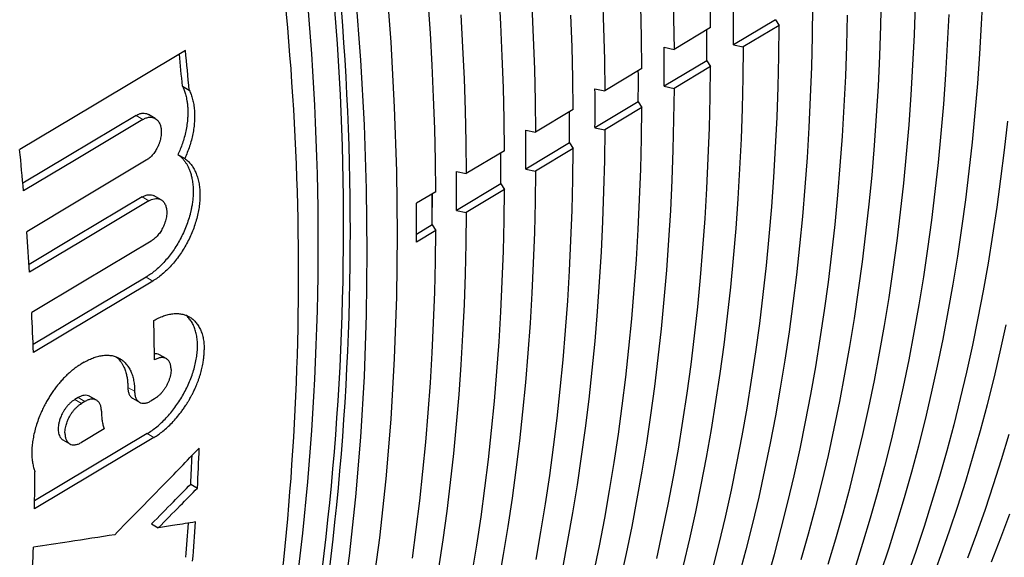
# Model space of a CAD drawing. Units: millimetres. Extents: x 8 to 671, y 12 to 523.
# Drawn here: x 572 to 592, y 125 to 136 of the extents above; entities that cross this region are included whole.
import ezdxf

# ---------------------------------------------------------------- set-up
doc = ezdxf.new("R2010")
doc.units = ezdxf.units.MM

msp = doc.modelspace()

# ---------------------------------------------------------------- linework, layer by layer
at = {"color": 7, "linetype": 'Continuous', "lineweight": 30}
for p, q in [((587.518, 135.855), (586.635, 135.327)), ((587.594, 135.734), (586.84, 135.283)), ((587.518, 135.855), (587.594, 135.734)), ((586.156, 135.691), (585.39, 135.233)), ((586.635, 135.327), (586.84, 135.283)), ((585.184, 135.276), (585.39, 135.233)), ((586.08, 134.995), (585.184, 134.46)), ((586.08, 134.995), (586.156, 134.874)), ((584.717, 134.831), (583.94, 134.366)), ((586.156, 134.874), (585.39, 134.416)), ((575.092, 134.461), (575.234, 134.379)), ((583.734, 134.409), (583.94, 134.366)), ((585.184, 134.46), (585.39, 134.416)), ((584.641, 134.135), (583.734, 133.592)), ((584.641, 134.135), (584.717, 134.014)), ((574.521, 133.785), (574.378, 133.867)), ((583.278, 133.97), (582.489, 133.499)), ((584.717, 134.014), (583.94, 133.549)), ((582.283, 133.542), (582.489, 133.499)), ((583.734, 133.592), (583.94, 133.549)), ((583.202, 133.275), (582.283, 132.725)), ((583.202, 133.275), (583.278, 133.154)), ((581.84, 133.11), (581.039, 132.632)), ((583.278, 133.154), (582.489, 132.682)), ((574.998, 133.029), (575.14, 132.947)), ((580.833, 132.675), (581.039, 132.632)), ((582.283, 132.725), (582.489, 132.682)), ((580.401, 132.25), (579.994, 132.007)), ((581.764, 132.415), (580.833, 131.858)), ((581.84, 132.294), (581.039, 131.815)), ((581.764, 132.415), (581.84, 132.294)), ((574.644, 132.081), (574.502, 132.163)), ((580.833, 131.858), (581.039, 131.815)), ((580.325, 131.555), (579.994, 131.357)), ((580.401, 131.434), (579.994, 131.191)), ((580.325, 131.555), (580.401, 131.434)), ((574.329, 130.461), (571.963, 129.046)), ((574.471, 130.379), (571.97, 128.884)), ((574.752, 128.753), (574.61, 128.834)), ((573.035, 128.677), (572.965, 128.635)), ((572.905, 127.935), (572.835, 127.894)), ((573.293, 127.881), (573.151, 127.962)), ((574.049, 127.922), (574.191, 127.84)), ((574.505, 127.909), (574.436, 127.868)), ((573.046, 127.854), (572.977, 127.812)), ((573.453, 127.281), (572.977, 126.996)), ((574.494, 127.1), (571.993, 125.604)), ((574.352, 127.181), (571.995, 125.772)), ((572.59, 127.05), (572.732, 126.968)), ((575.265, 126.123), (575.407, 126.041)), ((574.444, 125.288), (574.586, 125.206))]:
    msp.add_line(p, q, dxfattribs=at)
at = {"color": 8, "linetype": 'Continuous', "lineweight": 0}
for p, q in [((574.122, 133.846), (574.264, 133.764)), ((574.249, 132.14), (574.391, 132.058)), ((580.325, 131.622), (580.33, 132.207)), ((574.329, 130.461), (574.471, 130.379)), ((573.948, 128.149), (574.09, 128.068)), ((572.835, 127.894), (572.977, 127.812)), ((572.905, 127.935), (573.046, 127.854)), ((574.352, 127.181), (574.494, 127.1))]:
    msp.add_line(p, q, dxfattribs=at)
at = {"color": 7, "linetype": 'Continuous', "lineweight": 30, "flags": 128}
for points in [[(584.717, 134.831), (584.709, 135.486), (584.693, 136.146), (584.67, 136.809), (584.64, 137.477), (584.603, 138.148), (584.558, 138.822), (584.506, 139.5), (584.447, 140.182), (584.38, 140.866), (584.307, 141.554), (584.226, 142.245), (584.138, 142.939), (584.042, 143.635), (583.94, 144.335), (583.83, 145.036), (583.713, 145.741), (583.589, 146.447), (583.458, 147.156), (583.32, 147.867), (583.174, 148.579), (583.022, 149.294), (582.863, 150.01), (582.696, 150.728)], [(583.536, 150.409), (583.695, 149.692), (583.848, 148.978), (583.993, 148.265), (584.131, 147.555), (584.262, 146.846), (584.386, 146.14), (584.503, 145.436), (584.613, 144.734), (584.715, 144.035), (584.811, 143.339), (584.899, 142.645), (584.98, 141.955), (585.054, 141.267), (585.12, 140.583), (585.179, 139.901), (585.231, 139.223), (585.276, 138.549), (585.313, 137.878), (585.343, 137.211), (585.366, 136.548), (585.382, 135.888), (585.39, 135.233)], [(581.918, 150.269), (582.085, 149.55), (582.244, 148.834), (582.396, 148.119), (582.542, 147.406), (582.68, 146.695), (582.811, 145.986), (582.935, 145.279), (583.052, 144.575), (583.162, 143.873), (583.265, 143.174), (583.36, 142.477), (583.448, 141.783), (583.529, 141.092), (583.603, 140.404), (583.669, 139.719), (583.729, 139.037), (583.781, 138.359), (583.825, 137.684), (583.863, 137.013), (583.893, 136.345), (583.916, 135.681), (583.931, 135.022), (583.94, 134.366)], [(586.156, 135.691), (586.147, 136.346), (586.132, 137.005), (586.109, 137.668), (586.079, 138.335), (586.042, 139.006), (585.997, 139.68), (585.945, 140.358), (585.886, 141.039), (585.819, 141.723), (585.746, 142.41), (585.665, 143.101), (585.577, 143.794), (585.481, 144.49), (585.379, 145.189), (585.269, 145.89), (585.152, 146.594), (585.028, 147.3), (584.897, 148.009), (584.759, 148.719), (584.614, 149.431), (584.462, 150.146)], [(579.351, 136.756), (579.455, 135.383), (579.53, 134.025), (579.575, 132.682), (579.59, 131.355), (579.575, 130.046), (579.53, 128.755), (579.455, 127.483), (579.351, 126.231), (579.217, 124.999), (579.053, 123.789)], [(578.427, 123.413), (578.591, 124.623), (578.725, 125.855), (578.829, 127.108), (578.904, 128.38), (578.949, 129.672), (578.964, 130.981), (578.949, 132.308), (578.904, 133.651), (578.829, 135.01), (578.725, 136.383)], [(581.84, 133.11), (581.831, 133.767), (581.816, 134.427), (581.793, 135.091), (581.763, 135.76), (581.725, 136.431)], [(589.733, 136.373), (589.718, 135.733), (589.695, 135.097), (589.665, 134.465), (589.627, 133.839), (589.583, 133.217), (589.531, 132.6), (589.472, 131.989), (589.405, 131.382), (589.332, 130.78), (589.251, 130.184), (589.163, 129.594), (589.068, 129.008), (588.965, 128.429), (588.856, 127.855), (588.739, 127.287), (588.616, 126.725), (588.485, 126.169), (588.347, 125.619), (588.202, 125.075), (588.05, 124.537)], [(589.723, 124.272), (589.895, 124.79), (590.061, 125.314), (590.22, 125.845), (590.372, 126.382), (590.517, 126.926), (590.655, 127.475), (590.786, 128.031), (590.909, 128.592), (591.026, 129.16), (591.135, 129.733), (591.237, 130.312), (591.333, 130.897), (591.421, 131.487), (591.501, 132.083), (591.575, 132.684), (591.641, 133.29), (591.7, 133.901), (591.752, 134.517), (591.797, 135.138), (591.834, 135.764), (591.864, 136.395)], [(580.401, 132.25), (580.393, 132.907), (580.377, 133.568), (580.354, 134.233), (580.324, 134.901), (580.287, 135.573), (580.242, 136.249)], [(582.412, 136.147), (582.443, 135.479), (582.465, 134.815), (582.481, 134.155), (582.489, 133.499)], [(588.291, 136.15), (588.283, 135.505), (588.267, 134.865), (588.244, 134.228), (588.214, 133.597), (588.177, 132.97), (588.132, 132.348), (588.08, 131.731), (588.021, 131.118), (587.955, 130.511), (587.881, 129.91), (587.8, 129.313), (587.712, 128.722), (587.617, 128.137), (587.515, 127.557), (587.405, 126.982), (587.288, 126.414), (587.164, 125.852), (587.033, 125.295), (586.895, 124.745), (586.75, 124.2)], [(588.621, 124.447), (588.78, 124.978), (588.932, 125.515), (589.077, 126.059), (589.215, 126.609), (589.346, 127.165), (589.47, 127.726), (589.587, 128.294), (589.696, 128.868), (589.798, 129.447), (589.894, 130.032), (589.982, 130.623), (590.062, 131.219), (590.136, 131.82), (590.202, 132.427), (590.261, 133.038), (590.313, 133.655), (590.358, 134.277), (590.395, 134.903), (590.425, 135.534), (590.448, 136.17)], [(580.924, 135.954), (580.962, 135.282), (580.992, 134.613), (581.015, 133.949), (581.03, 133.288), (581.039, 132.632)], [(583.278, 133.97), (583.27, 134.626), (583.255, 135.286), (583.232, 135.95)], [(587.341, 124.11), (587.493, 124.648), (587.638, 125.192), (587.776, 125.742), (587.907, 126.298), (588.031, 126.861), (588.147, 127.429), (588.257, 128.003), (588.359, 128.583), (588.455, 129.168), (588.543, 129.759), (588.623, 130.355), (588.697, 130.957), (588.763, 131.564), (588.823, 132.176), (588.874, 132.793), (588.919, 133.415), (588.956, 134.041), (588.987, 134.673), (589.009, 135.309), (589.025, 135.949)], [(591.145, 135.965), (591.115, 135.334), (591.078, 134.708), (591.033, 134.087), (590.982, 133.47), (590.922, 132.859), (590.856, 132.252), (590.783, 131.651), (590.702, 131.056), (590.614, 130.465), (590.519, 129.88), (590.416, 129.301), (590.307, 128.728), (590.19, 128.16), (590.067, 127.598), (589.936, 127.042), (589.798, 126.493), (589.653, 125.949), (589.501, 125.412), (589.342, 124.881), (589.176, 124.356)], [(586.198, 124.325), (586.337, 124.876), (586.468, 125.432), (586.591, 125.995), (586.708, 126.563), (586.818, 127.138), (586.92, 127.718), (587.016, 128.304), (587.104, 128.895), (587.185, 129.491), (587.258, 130.093), (587.325, 130.701), (587.384, 131.313), (587.436, 131.93), (587.48, 132.553), (587.518, 133.18), (587.548, 133.812), (587.571, 134.448), (587.586, 135.089), (587.594, 135.734)], [(575.156, 135.209), (573.211, 134.046), (571.683, 133.132)], [(586.84, 135.283), (586.832, 134.638), (586.817, 133.997), (586.794, 133.36), (586.764, 132.728), (586.726, 132.101), (586.682, 131.478), (586.63, 130.861), (586.571, 130.248), (586.504, 129.641), (586.431, 129.039), (586.35, 128.442), (586.262, 127.851), (586.166, 127.265), (586.064, 126.684), (585.954, 126.11), (585.837, 125.541), (585.713, 124.978), (585.582, 124.421)], [(585.028, 124.566), (585.152, 125.129), (585.269, 125.698), (585.379, 126.273), (585.481, 126.853), (585.577, 127.439), (585.665, 128.031), (585.746, 128.628), (585.819, 129.23), (585.886, 129.838), (585.945, 130.45), (585.997, 131.068), (586.042, 131.691), (586.079, 132.318), (586.109, 132.95), (586.132, 133.587), (586.147, 134.228), (586.156, 134.874)], [(585.39, 134.416), (585.382, 133.77), (585.366, 133.129), (585.343, 132.492), (585.313, 131.86), (585.276, 131.232), (585.231, 130.609), (585.179, 129.991), (585.12, 129.378), (585.054, 128.771), (584.98, 128.168), (584.899, 127.571), (584.811, 126.979), (584.715, 126.393), (584.613, 125.812), (584.503, 125.237), (584.386, 124.668), (584.262, 124.105)], [(583.713, 124.263), (583.83, 124.832), (583.94, 125.407), (584.042, 125.988), (584.138, 126.575), (584.226, 127.167), (584.307, 127.764), (584.38, 128.367), (584.447, 128.975), (584.506, 129.588), (584.558, 130.206), (584.603, 130.829), (584.64, 131.457), (584.67, 132.089), (584.693, 132.726), (584.709, 133.368), (584.717, 134.014)], [(574.122, 133.846), (572.722, 133.009), (571.749, 132.427)], [(574.264, 133.764), (572.864, 132.927), (571.763, 132.269)], [(592.373, 133.729), (592.307, 133.123), (592.233, 132.522), (592.153, 131.927), (592.065, 131.337), (591.97, 130.752), (591.867, 130.173), (591.758, 129.6), (591.641, 129.033), (591.518, 128.471), (591.387, 127.916), (591.249, 127.367), (591.104, 126.823), (590.952, 126.286), (590.794, 125.756), (590.628, 125.232), (590.455, 124.714), (590.275, 124.203)], [(583.94, 133.549), (583.931, 132.903), (583.916, 132.261), (583.893, 131.624), (583.863, 130.991), (583.825, 130.363), (583.781, 129.74), (583.729, 129.121), (583.669, 128.508), (583.603, 127.9), (583.529, 127.297), (583.448, 126.7), (583.36, 126.107), (583.265, 125.521), (583.162, 124.94), (583.052, 124.365)], [(582.501, 124.542), (582.603, 125.123), (582.699, 125.71), (582.787, 126.302), (582.868, 126.9), (582.942, 127.503), (583.008, 128.111), (583.067, 128.725), (583.119, 129.343), (583.164, 129.967), (583.202, 130.595), (583.232, 131.228), (583.255, 131.865), (583.27, 132.508), (583.278, 133.154)], [(574.333, 132.908), (572.933, 132.071), (571.832, 131.413)], [(582.489, 132.682), (582.481, 132.036), (582.465, 131.393), (582.443, 130.756), (582.412, 130.122), (582.375, 129.494), (582.33, 128.87), (582.278, 128.252), (582.219, 127.638), (582.152, 127.03), (582.079, 126.426), (581.998, 125.828), (581.909, 125.236), (581.814, 124.649), (581.711, 124.068)], [(581.164, 124.258), (581.26, 124.846), (581.348, 125.438), (581.429, 126.036), (581.503, 126.64), (581.569, 127.248), (581.629, 127.862), (581.681, 128.481), (581.725, 129.105), (581.763, 129.733), (581.793, 130.367), (581.816, 131.005), (581.831, 131.647), (581.84, 132.294)], [(574.249, 132.14), (572.848, 131.303), (571.879, 130.723)], [(574.391, 132.058), (572.99, 131.221), (571.89, 130.563)], [(581.039, 131.815), (581.03, 131.168), (581.015, 130.525), (580.992, 129.887), (580.962, 129.254), (580.924, 128.625), (580.88, 128.001), (580.828, 127.382), (580.768, 126.768), (580.702, 126.159), (580.628, 125.555), (580.547, 124.957), (580.458, 124.364)], [(579.909, 124.574), (579.99, 125.173), (580.064, 125.776), (580.13, 126.385), (580.19, 127), (580.242, 127.619), (580.287, 128.243), (580.324, 128.872), (580.354, 129.506), (580.377, 130.144), (580.393, 130.787), (580.401, 131.434)], [(574.437, 131.215), (573.036, 130.378), (571.935, 129.72)], [(590.796, 124.126), (590.983, 124.63), (591.162, 125.141), (591.335, 125.658), (591.501, 126.182), (591.66, 126.713), (591.812, 127.249), (591.956, 127.792), (592.094, 128.342), (592.225, 128.897), (592.348, 129.458)], [(592.404, 127.161), (592.245, 126.631), (592.079, 126.107), (591.907, 125.59), (591.727, 125.079), (591.541, 124.575)], [(592.043, 124.498), (592.237, 124.995), (592.423, 125.499)]]:
    msp.add_lwpolyline(points, dxfattribs=at)
at = {"color": 7, "linetype": 'Continuous', "lineweight": 30}
for centre, radius, start, end in [((520.946, 131.5), 57.522, 348.54529, 11.31448), ((520.822, 131.424), 57.788, 348.59054, 11.40946), ((520.326, 131.191), 57.611, 348.55498, 11.44502), ((519.453, 130.538), 58.072, 350.95707, 9.04293), ((528.855, 135.735), 57.781, 359.59516, 0.40484), ((528.441, 135.403), 57.64, 359.59458, 0.2405), ((507.316, 128.509), 68.036, 5.01887, 5.58655), ((507.122, 128.415), 68.372, 5.00381, 5.70239), ((527.37, 134.868), 57.815, 359.5954, 0.4046), ((526.969, 134.543), 57.674, 359.59482, 0.24036), ((525.886, 134.001), 57.85, 359.59564, 0.40436), ((525.496, 133.683), 57.708, 359.59506, 0.24022), ((524.401, 133.134), 57.884, 359.59588, 0.40412), ((503.594, 126.342), 68.426, 4.96904, 5.69484), ((524.023, 132.822), 57.742, 359.5953, 0.24007), ((522.916, 132.267), 57.918, 359.59612, 0.40388), ((522.55, 131.962), 57.776, 359.59554, 0.23993), ((521.865, 131.599), 58.13, 359.59759, 0.40241), ((506.504, 126.576), 65.507, 3.48921, 4.23405), ((509.399, 126.734), 62.608, 1.96806, 2.73411), ((514.827, 128.308), 59.68, 0.40148, 1.19182), ((521.461, 128.809), 54.017, 357.0634, 357.9513), ((521.704, 128.881), 53.632, 357.0526, 357.6916), ((515.121, 126.812), 56.884, 358.7833, 359.5676), ((524.271, 128.727), 51.06, 355.3522, 356.1583), ((524.106, 128.655), 51.367, 355.3687, 356.2889), ((517.905, 126.732), 54.099, 357.0676, 357.9543)]:
    msp.add_arc(centre, radius, start, end, dxfattribs=at)
for points, knots in [([(575.092, 134.461), (575.096, 134.451), (575.106, 134.431), (575.12, 134.397), (575.135, 134.359), (575.149, 134.316), (575.163, 134.268), (575.175, 134.215), (575.188, 134.15), (575.198, 134.076), (575.203, 133.999), (575.205, 133.942), (575.205, 133.905), (575.205, 133.885), (575.205, 133.866), (575.204, 133.847), (575.203, 133.83), (575.202, 133.814), (575.199, 133.758), (575.189, 133.661), (575.165, 133.524), (575.132, 133.391), (575.093, 133.264), (575.049, 133.143), (575.015, 133.066), (574.998, 133.029)], [0, 0, 0, 0, 0.0267761, 0.0565399, 0.0892913, 0.1250301, 0.1637564, 0.2054701, 0.250171, 0.3118766, 0.3666791, 0.4145776, 0.4291539, 0.4429472, 0.4559572, 0.4681842, 0.4796281, 0.4902888, 0.5001663, 0.5921469, 0.6806565, 0.7656958, 0.8472655, 0.9253665, 1, 1, 1, 1]), ([(575.234, 134.379), (575.248, 134.348), (575.276, 134.287), (575.307, 134.185), (575.33, 134.076), (575.344, 133.961), (575.349, 133.841), (575.345, 133.718), (575.332, 133.591), (575.311, 133.462), (575.28, 133.331), (575.242, 133.201), (575.196, 133.073), (575.159, 132.989), (575.14, 132.947)], [0, 0, 0, 0, 0.0834349, 0.166587, 0.2501526, 0.3336185, 0.4167182, 0.5001471, 0.5835502, 0.6666228, 0.7500614, 0.833567, 0.9166465, 1, 1, 1, 1]), ([(574.122, 133.846), (574.146, 133.859), (574.192, 133.884), (574.26, 133.898), (574.323, 133.895), (574.36, 133.877), (574.379, 133.868)], [0, 0, 0, 0, 0.256939, 0.502812, 0.747951, 1, 1, 1, 1]), ([(574.264, 133.764), (574.286, 133.776), (574.331, 133.8), (574.399, 133.814), (574.447, 133.812), (574.477, 133.804), (574.492, 133.799), (574.507, 133.793), (574.531, 133.78), (574.564, 133.755), (574.595, 133.716), (574.617, 133.675), (574.629, 133.641), (574.638, 133.608), (574.644, 133.577), (574.649, 133.536), (574.65, 133.486), (574.646, 133.428), (574.637, 133.375), (574.626, 133.33), (574.616, 133.295), (574.607, 133.267), (574.597, 133.242), (574.588, 133.219), (574.579, 133.199), (574.557, 133.155), (574.52, 133.09), (574.461, 133.014), (574.398, 132.951), (574.355, 132.922), (574.333, 132.908)], [0, 0, 0, 0, 0.060376, 0.122079, 0.185134, 0.201138, 0.217228, 0.233405, 0.249669, 0.299911, 0.358341, 0.390667, 0.425046, 0.449113, 0.474094, 0.499988, 0.542858, 0.582427, 0.618693, 0.651655, 0.671798, 0.690472, 0.707676, 0.72341, 0.737675, 0.75047, 0.81637, 0.879917, 0.941122, 1, 1, 1, 1]), ([(574.998, 133.029), (575.011, 133.019), (575.038, 132.999), (575.078, 132.962), (575.119, 132.917), (575.157, 132.867), (575.191, 132.811), (575.221, 132.753), (575.249, 132.686), (575.273, 132.611), (575.295, 132.521), (575.311, 132.419), (575.318, 132.309), (575.318, 132.203), (575.311, 132.099), (575.299, 131.999), (575.286, 131.925), (575.276, 131.88), (575.272, 131.86), (575.268, 131.842), (575.264, 131.823), (575.259, 131.805), (575.255, 131.788), (575.24, 131.73), (575.21, 131.631), (575.158, 131.491), (575.098, 131.356), (575.031, 131.225), (574.957, 131.1), (574.877, 130.981), (574.792, 130.871), (574.704, 130.769), (574.612, 130.676), (574.519, 130.594), (574.425, 130.521), (574.361, 130.481), (574.329, 130.461)], [0, 0, 0, 0, 0.022381, 0.047304, 0.074767, 0.104771, 0.130606, 0.158067, 0.187155, 0.217868, 0.250208, 0.291152, 0.329332, 0.364748, 0.397399, 0.430683, 0.4605, 0.466717, 0.47276, 0.478628, 0.484321, 0.489839, 0.495182, 0.50035, 0.544067, 0.587405, 0.630363, 0.672943, 0.715144, 0.756968, 0.798414, 0.839483, 0.880176, 0.920492, 0.960434, 1, 1, 1, 1]), ([(575.14, 132.947), (575.164, 132.928), (575.211, 132.892), (575.273, 132.823), (575.327, 132.743), (575.372, 132.654), (575.409, 132.555), (575.436, 132.448), (575.453, 132.333), (575.461, 132.212), (575.458, 132.086), (575.446, 131.956), (575.425, 131.824), (575.393, 131.689), (575.353, 131.554), (575.304, 131.421), (575.247, 131.289), (575.182, 131.16), (575.11, 131.036), (575.031, 130.917), (574.947, 130.805), (574.858, 130.701), (574.765, 130.605), (574.669, 130.519), (574.571, 130.442), (574.504, 130.4), (574.471, 130.379)], [0, 0, 0, 0, 0.041819, 0.083402, 0.125133, 0.166907, 0.208488, 0.250265, 0.291988, 0.333555, 0.375352, 0.417089, 0.458657, 0.500439, 0.542191, 0.583735, 0.625451, 0.667167, 0.708663, 0.750325, 0.79198, 0.83346, 0.875155, 0.916762, 0.958249, 1, 1, 1, 1]), ([(574.249, 132.14), (574.272, 132.152), (574.317, 132.176), (574.384, 132.19), (574.448, 132.188), (574.484, 132.171), (574.502, 132.163)], [0, 0, 0, 0, 0.250248, 0.499939, 0.749925, 1, 1, 1, 1]), ([(574.391, 132.058), (574.409, 132.068), (574.447, 132.089), (574.506, 132.105), (574.565, 132.108), (574.623, 132.095), (574.676, 132.063), (574.72, 132.01), (574.743, 131.956), (574.753, 131.914), (574.758, 131.892), (574.761, 131.868), (574.764, 131.832), (574.763, 131.784), (574.757, 131.724), (574.746, 131.67), (574.734, 131.625), (574.722, 131.59), (574.712, 131.564), (574.702, 131.54), (574.693, 131.519), (574.684, 131.501), (574.663, 131.459), (574.625, 131.396), (574.564, 131.32), (574.501, 131.258), (574.458, 131.229), (574.437, 131.215)], [0, 0, 0, 0, 0.0503921, 0.1042215, 0.1614961, 0.2222219, 0.2864038, 0.3540453, 0.4251494, 0.4435045, 0.4620775, 0.4808685, 0.4998776, 0.5454012, 0.586867, 0.6242732, 0.6576184, 0.6775958, 0.6957664, 0.7121299, 0.7266864, 0.7394357, 0.7503778, 0.8167775, 0.8805118, 0.9415845, 1, 1, 1, 1]), ([(574.352, 127.181), (574.387, 127.203), (574.455, 127.246), (574.556, 127.324), (574.656, 127.412), (574.753, 127.51), (574.847, 127.616), (574.936, 127.73), (575.019, 127.85), (575.096, 127.975), (575.167, 128.105), (575.229, 128.237), (575.283, 128.371), (575.328, 128.506), (575.363, 128.64), (575.389, 128.771), (575.404, 128.899), (575.409, 129.022), (575.404, 129.14), (575.389, 129.251), (575.363, 129.353), (575.328, 129.446), (575.283, 129.53), (575.229, 129.601), (575.188, 129.645), (575.164, 129.661), (575.163, 129.662)], [0, 0, 0, 0, 0.0435753, 0.0867302, 0.1298884, 0.173473, 0.2170707, 0.2602528, 0.3034424, 0.3470626, 0.3907113, 0.4339309, 0.4771466, 0.5207837, 0.5644455, 0.607688, 0.6509372, 0.694619, 0.7382884, 0.7815337, 0.8247809, 0.8684557, 0.912088, 0.9553026, 0.9985247, 1, 1, 1, 1]), ([(574.494, 129.549), (574.528, 129.568), (574.596, 129.607), (574.698, 129.649), (574.797, 129.679), (574.895, 129.695), (574.988, 129.699), (575.077, 129.689), (575.16, 129.666), (575.238, 129.63), (575.308, 129.581), (575.37, 129.52), (575.424, 129.448), (575.469, 129.364), (575.505, 129.271), (575.53, 129.169), (575.546, 129.059), (575.548, 128.98), (575.549, 128.94)], [0, 0, 0, 0, 0.062742, 0.124856, 0.186949, 0.249631, 0.312368, 0.374515, 0.436682, 0.499479, 0.562331, 0.624563, 0.686788, 0.749618, 0.81249, 0.874768, 0.937067, 1, 1, 1, 1]), ([(574.494, 127.1), (574.525, 127.119), (574.588, 127.159), (574.684, 127.231), (574.78, 127.314), (574.877, 127.409), (574.972, 127.515), (575.051, 127.614), (575.115, 127.701), (575.151, 127.756), (575.176, 127.794), (575.188, 127.813), (575.2, 127.833), (575.213, 127.853), (575.225, 127.874), (575.242, 127.902), (575.264, 127.943), (575.294, 127.998), (575.326, 128.062), (575.356, 128.125), (575.382, 128.185), (575.404, 128.24), (575.426, 128.298), (575.448, 128.36), (575.474, 128.444), (575.501, 128.545), (575.524, 128.659), (575.539, 128.763), (575.547, 128.856), (575.548, 128.913), (575.549, 128.94)], [0, 0, 0, 0, 0.057086, 0.115696, 0.175832, 0.237493, 0.30068, 0.365393, 0.402309, 0.439705, 0.44958, 0.459487, 0.469428, 0.479401, 0.489407, 0.499446, 0.521972, 0.548568, 0.579232, 0.613966, 0.637882, 0.663407, 0.690539, 0.719279, 0.749627, 0.807676, 0.861739, 0.911814, 0.957901, 1, 1, 1, 1]), ([(573.035, 128.677), (573.069, 128.696), (573.137, 128.735), (573.239, 128.777), (573.338, 128.807), (573.435, 128.823), (573.529, 128.827), (573.618, 128.817), (573.701, 128.794), (573.779, 128.757), (573.849, 128.709), (573.911, 128.648), (573.965, 128.576), (574.01, 128.492), (574.046, 128.399), (574.071, 128.297), (574.087, 128.187), (574.089, 128.108), (574.09, 128.068)], [0, 0, 0, 0, 0.062723, 0.124824, 0.186909, 0.249588, 0.31232, 0.37446, 0.436617, 0.4994, 0.562251, 0.624486, 0.686715, 0.749552, 0.812445, 0.874741, 0.937055, 1, 1, 1, 1]), ([(573.704, 128.79), (573.707, 128.787), (573.721, 128.777), (573.745, 128.754), (573.776, 128.72), (573.808, 128.678), (573.839, 128.629), (573.871, 128.566), (573.901, 128.49), (573.924, 128.402), (573.939, 128.316), (573.947, 128.232), (573.948, 128.176), (573.948, 128.149)], [0, 0, 0, 0, 0.020162, 0.087498, 0.162268, 0.244471, 0.334107, 0.431176, 0.562879, 0.685614, 0.79938, 0.904176, 1, 1, 1, 1]), ([(574.61, 128.834), (574.593, 128.843), (574.561, 128.858), (574.522, 128.856), (574.503, 128.856)], [0, 0, 0, 0, 0.5282201, 1, 1, 1, 1]), ([(574.854, 128.525), (574.853, 128.551), (574.85, 128.603), (574.829, 128.667), (574.797, 128.72), (574.753, 128.756), (574.7, 128.775), (574.639, 128.777), (574.574, 128.762), (574.528, 128.738), (574.505, 128.726)], [0, 0, 0, 0, 0.125109, 0.250785, 0.375758, 0.500546, 0.625097, 0.749992, 0.874416, 1, 1, 1, 1]), ([(572.965, 128.635), (572.945, 128.623), (572.903, 128.597), (572.84, 128.552), (572.774, 128.501), (572.707, 128.442), (572.638, 128.377), (572.571, 128.306), (572.507, 128.234), (572.448, 128.159), (572.391, 128.082), (572.336, 128.002), (572.284, 127.919), (572.234, 127.832), (572.186, 127.74), (572.14, 127.645), (572.093, 127.535), (572.047, 127.41), (572.005, 127.273), (571.974, 127.14), (571.952, 127.013), (571.938, 126.893), (571.937, 126.817), (571.936, 126.78)], [0, 0, 0, 0, 0.037328, 0.076363, 0.117104, 0.159552, 0.203706, 0.249567, 0.291206, 0.332845, 0.374484, 0.416124, 0.457763, 0.499403, 0.544823, 0.589569, 0.633644, 0.698479, 0.761803, 0.823617, 0.883921, 0.942715, 1, 1, 1, 1]), ([(574.854, 128.525), (574.853, 128.506), (574.852, 128.469), (574.843, 128.41), (574.828, 128.35), (574.807, 128.289), (574.781, 128.229), (574.75, 128.171), (574.716, 128.116), (574.678, 128.064), (574.637, 128.017), (574.594, 127.975), (574.55, 127.938), (574.52, 127.919), (574.505, 127.909)], [0, 0, 0, 0, 0.085002, 0.1697, 0.254095, 0.338186, 0.421973, 0.505457, 0.588638, 0.671515, 0.75409, 0.836363, 0.918332, 1, 1, 1, 1]), ([(573.948, 128.149), (573.949, 128.126), (573.952, 128.077), (573.967, 128.024), (573.985, 127.987), (574.001, 127.964), (574.017, 127.946), (574.032, 127.933), (574.044, 127.925), (574.049, 127.922)], [0, 0, 0, 0, 0.2273605, 0.4698033, 0.5968371, 0.7276543, 0.8169906, 0.9080099, 1, 1, 1, 1]), ([(572.835, 127.894), (572.818, 127.883), (572.784, 127.86), (572.735, 127.818), (572.691, 127.772), (572.651, 127.723), (572.616, 127.673), (572.587, 127.623), (572.562, 127.574), (572.536, 127.515), (572.513, 127.447), (572.497, 127.377), (572.491, 127.322), (572.489, 127.277), (572.491, 127.234), (572.497, 127.187), (572.513, 127.136), (572.536, 127.097), (572.562, 127.069), (572.579, 127.056), (572.589, 127.051), (572.59, 127.05)], [0, 0, 0, 0, 0.063925, 0.124887, 0.182883, 0.237915, 0.28998, 0.339078, 0.38521, 0.428373, 0.505715, 0.571211, 0.62485, 0.666622, 0.708633, 0.762446, 0.828051, 0.905434, 0.948595, 0.994706, 1, 1, 1, 1]), ([(573.151, 127.962), (573.15, 127.962), (573.135, 127.975), (573.096, 127.984), (573.037, 127.986), (572.972, 127.971), (572.927, 127.947), (572.905, 127.935)], [0, 0, 0, 0, 0.0112234, 0.2605306, 0.5084284, 0.7549178, 1, 1, 1, 1]), ([(573.395, 127.652), (573.394, 127.678), (573.391, 127.73), (573.37, 127.795), (573.338, 127.847), (573.294, 127.883), (573.241, 127.903), (573.18, 127.905), (573.115, 127.89), (573.069, 127.866), (573.046, 127.854)], [0, 0, 0, 0, 0.125121, 0.250801, 0.375774, 0.500565, 0.625114, 0.750012, 0.874429, 1, 1, 1, 1]), ([(574.09, 128.068), (574.091, 128.042), (574.094, 127.99), (574.114, 127.925), (574.146, 127.873), (574.19, 127.837), (574.242, 127.818), (574.302, 127.817), (574.368, 127.832), (574.413, 127.856), (574.436, 127.868)], [0, 0, 0, 0, 0.12511, 0.250784, 0.375752, 0.500542, 0.625097, 0.749997, 0.874426, 1, 1, 1, 1]), ([(572.631, 127.195), (572.631, 127.212), (572.632, 127.245), (572.64, 127.3), (572.652, 127.353), (572.668, 127.403), (572.683, 127.445), (572.699, 127.482), (572.715, 127.514), (572.736, 127.555), (572.765, 127.602), (572.803, 127.654), (572.844, 127.703), (572.887, 127.745), (572.932, 127.783), (572.962, 127.803), (572.977, 127.812)], [0, 0, 0, 0, 0.07502, 0.153402, 0.235146, 0.298681, 0.364109, 0.408791, 0.454314, 0.50068, 0.583898, 0.667116, 0.750335, 0.833556, 0.916777, 1, 1, 1, 1]), ([(573.395, 127.652), (573.396, 127.619), (573.397, 127.551), (573.408, 127.456), (573.426, 127.364), (573.444, 127.308), (573.453, 127.281)], [0, 0, 0, 0, 0.244918, 0.493222, 0.744915, 1, 1, 1, 1]), ([(572.631, 127.195), (572.632, 127.17), (572.635, 127.117), (572.655, 127.053), (572.687, 127.001), (572.731, 126.965), (572.783, 126.946), (572.843, 126.945), (572.909, 126.96), (572.954, 126.984), (572.977, 126.996)], [0, 0, 0, 0, 0.1251238, 0.2508312, 0.3758135, 0.5006128, 0.6251578, 0.7500404, 0.8744394, 1, 1, 1, 1]), ([(573.673, 125.062), (574.005, 125.401), (574.596, 126.005), (575.185, 126.611), (575.444, 126.878)], [0, 0, 0, 0, 0.560006, 1, 1, 1, 1]), ([(571.936, 126.78), (571.937, 126.744), (571.938, 126.671), (571.951, 126.569), (571.972, 126.471), (571.993, 126.412), (572.004, 126.383)], [0, 0, 0, 0, 0.244041, 0.492053, 0.744038, 1, 1, 1, 1]), ([(574.444, 125.288), (574.598, 125.444), (574.872, 125.722), (575.145, 126), (575.265, 126.123)], [0, 0, 0, 0, 0.560003, 1, 1, 1, 1]), ([(574.586, 125.206), (574.739, 125.362), (575.013, 125.64), (575.287, 125.919), (575.407, 126.041)], [0, 0, 0, 0, 0.560003, 1, 1, 1, 1]), ([(575.366, 125.33), (575.22, 125.307), (574.961, 125.265), (574.701, 125.224), (574.586, 125.206)], [0, 0, 0, 0, 0.559997, 1, 1, 1, 1]), ([(573.673, 125.062), (573.356, 125.013), (572.79, 124.925), (572.22, 124.839), (571.97, 124.801)], [0, 0, 0, 0, 0.559994, 1, 1, 1, 1])]:
    msp.add_open_spline(points, degree=3, knots=knots, dxfattribs=at)

doc.saveas('drawing.dxf')
